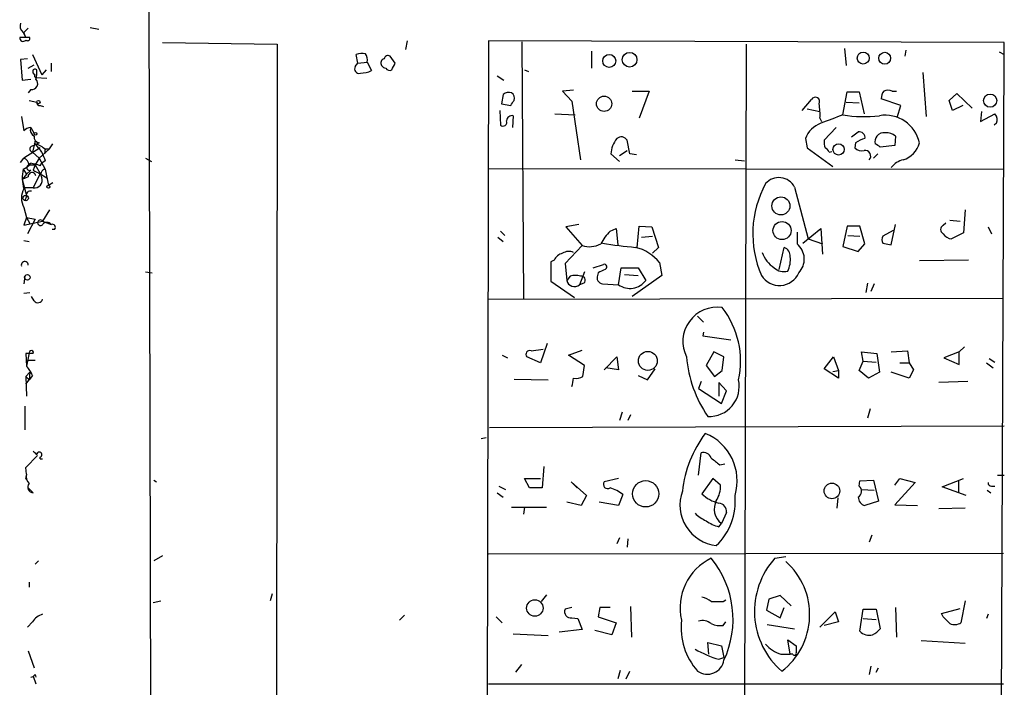
# Model space of a CAD drawing. Extents: x 2 to 739, y 1307 to 2241.
# Drawn here: x 5 to 104, y 2048 to 2114 of the extents above; entities that cross this region are included whole.
import ezdxf

# ---------------------------------------------------------------- set-up
doc = ezdxf.new("R2010")
doc.units = 0
doc.header["$MEASUREMENT"] = 0
doc.layers.add('MAIN', color=5, linetype='CONTINUOUS')

msp = doc.modelspace()

# ---------------------------------------------------------------- linework, layer by layer
at = {"layer": 'MAIN'}
for p, q in [((18.034, 2231.586), (18.542, 2005.78)), ((5.7573, 2113.222), (6.0113, 2112.714)), ((6.2653, 2113.6453), (5.842, 2113.222)), ((6.0113, 2112.714), (5.842, 2113.222)), ((12.446, 2113.73), (13.2927, 2113.5606)), ((6.4347, 2112.714), (5.4187, 2112.714)), ((19.6427, 2112.206), (31.0727, 2112.0366)), ((31.0727, 2112.0366), (30.9033, 1958.6206)), ((44.0267, 2112.3753), (43.8573, 2111.5286)), ((52.1547, 2112.3753), (51.816, 1958.79)), ((103.5473, 2112.206), (52.1547, 2112.3753)), ((55.4567, 2112.2906), (55.626, 2086.6366)), ((77.8087, 2112.0366), (77.47, 1958.79)), ((103.5473, 2111.0206), (103.5473, 2112.206)), ((6.6887, 2111.0206), (7.62, 2108.9886)), ((39.116, 2110.174), (38.9467, 2111.0206)), ((42.8413, 2110.174), (42.3333, 2110.8513)), ((62.3993, 2111.3593), (62.3993, 2109.666)), ((87.63, 2111.6133), (87.7993, 2109.92)), ((93.726, 2111.444), (93.6413, 2110.8513)), ((102.87, 1958.7053), (103.5473, 2111.0206)), ((103.0393, 2111.2746), (103.5473, 2111.0206)), ((6.1807, 2110.5973), (5.5033, 2110.5126)), ((5.5033, 2110.5126), (5.6727, 2108.4806)), ((6.2653, 2109.666), (6.858, 2110.0046)), ((8.5513, 2110.174), (8.5513, 2109.3273)), ((38.862, 2109.8353), (39.116, 2110.174)), ((39.116, 2110.174), (40.0473, 2110.2586)), ((40.0473, 2110.2586), (40.4707, 2109.412)), ((6.7733, 2109.158), (6.9427, 2108.9886)), ((8.0433, 2109.4966), (7.62, 2108.9886)), ((53.0013, 2108.904), (53.6787, 2108.4806)), ((55.7107, 2109.4966), (56.134, 2109.3273)), ((95.4193, 2109.2426), (95.758, 2104.84)), ((5.6727, 2108.4806), (6.5193, 2108.5653)), ((7.0273, 2108.7346), (8.128, 2108.65)), ((6.5193, 2107.5493), (6.2653, 2107.2106)), ((53.594, 2107.0413), (53.4247, 2106.11)), ((60.6213, 2107.4646), (59.5207, 2107.38)), ((59.5207, 2107.38), (60.452, 2106.364)), ((66.4633, 2107.38), (68.1567, 2107.38)), ((68.1567, 2107.38), (67.1407, 2104.6706)), ((87.4607, 2105.0093), (87.884, 2107.2953)), ((87.884, 2107.2953), (89.0693, 2107.2953)), ((89.0693, 2107.2953), (89.5773, 2105.094)), ((92.3713, 2107.38), (92.7947, 2107.38)), ((98.044, 2106.4486), (98.806, 2107.126)), ((98.806, 2107.126), (100.33, 2105.6866)), ((6.35, 2106.4486), (7.112, 2106.2793)), ((7.4507, 2105.9406), (7.7893, 2105.856)), ((53.4247, 2106.11), (54.356, 2105.9406)), ((60.452, 2106.364), (61.2987, 2100.522)), ((83.3967, 2105.4326), (84.328, 2106.5333)), ((87.7993, 2106.2793), (89.0693, 2106.1946)), ((93.218, 2105.9406), (91.2707, 2106.618)), ((92.8793, 2104.7553), (93.218, 2105.9406)), ((98.3827, 2105.4326), (98.044, 2106.4486)), ((99.3987, 2105.9406), (98.3827, 2105.4326)), ((53.2553, 2105.4326), (53.34, 2103.9933)), ((58.7587, 2105.094), (60.7907, 2105.0093)), ((83.9047, 2105.602), (85.1747, 2105.348)), ((101.2613, 2105.348), (101.1767, 2104.332)), ((101.1767, 2104.332), (102.616, 2105.094)), ((5.588, 2104.84), (5.842, 2103.4006)), ((54.61, 2104.9246), (54.5253, 2103.7393)), ((85.1747, 2104.6706), (85.344, 2104.332)), ((102.7853, 2104.1626), (102.5313, 2103.9933)), ((6.5193, 2103.7393), (6.858, 2103.1466)), ((86.7833, 2103.7393), (85.598, 2102.4693)), ((88.3073, 2102.808), (88.9847, 2103.316)), ((6.604, 2101.8766), (7.0273, 2102.046)), ((6.9427, 2102.3846), (6.6887, 2101.284)), ((7.366, 2102.2153), (7.0273, 2102.046)), ((8.382, 2101.6226), (8.7207, 2102.1306)), ((66.2093, 2101.1146), (65.9553, 2102.4693)), ((83.7353, 2102.6386), (83.9047, 2101.7073)), ((88.7307, 2102.2153), (88.646, 2101.7073)), ((92.71, 2102.8926), (92.6253, 2101.9613)), ((7.4507, 2101.7073), (5.842, 2100.6913)), ((6.6887, 2101.284), (7.366, 2100.6913)), ((8.382, 2101.6226), (7.366, 2100.6913)), ((7.874, 2101.6226), (8.382, 2101.6226)), ((7.9587, 2101.6226), (7.874, 2101.1146)), ((64.3467, 2101.1146), (65.1933, 2100.3526)), ((65.1933, 2100.9453), (65.9553, 2101.4533)), ((66.8867, 2101.03), (66.2093, 2101.1146)), ((83.9047, 2101.7073), (86.4447, 2099.8446)), ((86.106, 2101.284), (86.36, 2101.3686)), ((90.932, 2101.1146), (90.5087, 2100.6913)), ((92.6253, 2101.9613), (91.186, 2101.792)), ((5.5033, 2100.268), (5.842, 2100.6913)), ((7.366, 2100.6913), (6.9427, 2100.014)), ((7.366, 2100.6913), (7.9587, 2099.5906)), ((7.4507, 2099.9293), (7.62, 2100.1833)), ((7.9587, 2100.4373), (7.62, 2100.1833)), ((17.9493, 2100.6913), (18.542, 2100.3526)), ((76.708, 2100.522), (77.6393, 2100.4373)), ((6.096, 2099.0826), (5.6727, 2098.5746)), ((5.7573, 2099.5906), (6.096, 2099.0826)), ((6.5193, 2099.506), (6.096, 2099.0826)), ((6.35, 2100.014), (6.9427, 2100.014)), ((6.9427, 2100.014), (6.7733, 2099.506)), ((7.4507, 2099.1673), (6.7733, 2097.728)), ((6.9427, 2100.014), (7.4507, 2099.1673)), ((7.9587, 2099.5906), (8.2973, 2097.982)), ((52.07, 2099.6753), (103.5473, 2099.5906)), ((6.2653, 2098.8286), (5.6727, 2098.5746)), ((5.6727, 2098.5746), (6.096, 2096.966)), ((8.7207, 2098.236), (8.2973, 2097.982)), ((6.7733, 2097.728), (5.842, 2097.728)), ((82.6347, 2097.8126), (83.9893, 2092.648)), ((6.096, 2096.8813), (5.9267, 2096.458)), ((5.842, 2095.7806), (6.096, 2094.7646)), ((8.382, 2095.5266), (7.7047, 2094.426)), ((99.6527, 2095.5266), (99.4833, 2093.2406)), ((6.096, 2094.7646), (5.842, 2094.0026)), ((5.842, 2094.0026), (7.7047, 2094.426)), ((6.096, 2094.7646), (6.9427, 2094.5953)), ((6.096, 2094.7646), (6.4347, 2094.172)), ((6.9427, 2094.5953), (6.1807, 2093.156)), ((7.7047, 2094.426), (8.5513, 2094.0873)), ((97.4513, 2094.0026), (97.7053, 2094.2566)), ((98.1287, 2094.5106), (99.1447, 2094.426)), ((8.89, 2093.5793), (8.636, 2093.5793)), ((53.34, 2093.41), (53.7633, 2092.9866)), ((61.1293, 2094.0873), (59.8593, 2093.8333)), ((59.8593, 2093.8333), (61.468, 2091.9706)), ((64.262, 2093.41), (64.8547, 2093.664)), ((64.8547, 2093.664), (65.024, 2092.0553)), ((66.9713, 2091.8013), (67.1407, 2093.918)), ((67.1407, 2093.918), (68.4107, 2093.8333)), ((68.4107, 2093.8333), (69.088, 2091.8013)), ((82.8887, 2093.3253), (82.8887, 2092.14)), ((83.4813, 2092.2246), (85.2593, 2093.664)), ((85.2593, 2093.664), (85.4287, 2091.124)), ((87.884, 2093.918), (87.4607, 2091.886)), ((89.154, 2093.918), (87.884, 2093.918)), ((89.662, 2092.14), (89.154, 2093.918)), ((92.456, 2093.4946), (91.44, 2092.902)), ((92.2867, 2092.0553), (92.71, 2094.0873)), ((99.4833, 2093.2406), (98.298, 2092.648)), ((101.9387, 2093.8333), (102.2773, 2093.156)), ((5.842, 2092.4786), (6.35, 2092.394)), ((53.086, 2092.8173), (53.594, 2092.394)), ((67.3947, 2092.8173), (68.4953, 2092.902)), ((83.9893, 2092.648), (85.4287, 2092.14)), ((87.9687, 2092.9866), (89.154, 2092.902)), ((91.44, 2092.2246), (92.2867, 2092.0553)), ((61.468, 2091.9706), (59.7747, 2090.1926)), ((69.088, 2091.8013), (68.4953, 2091.2086)), ((81.1107, 2089.6), (81.6187, 2091.8013)), ((87.4607, 2091.886), (88.9847, 2091.378)), ((88.9847, 2091.378), (89.662, 2092.14)), ((58.674, 2090.5313), (58.3353, 2090.362)), ((58.3353, 2090.362), (58.3353, 2088.4146)), ((69.1727, 2090.2773), (69.4267, 2089.0073)), ((99.9913, 2090.5313), (95.0807, 2090.4466)), ((17.9493, 2089.346), (18.6267, 2089.2613)), ((59.7747, 2090.1926), (59.944, 2088.4993)), ((61.722, 2089.346), (61.214, 2088.076)), ((62.5687, 2089.7693), (63.5847, 2090.108)), ((63.0767, 2089.2613), (62.992, 2089.0073)), ((65.1087, 2088.076), (65.3627, 2089.7693)), ((65.3627, 2089.7693), (67.056, 2089.7693)), ((67.056, 2089.7693), (67.818, 2088.4993)), ((5.9267, 2088.9226), (5.842, 2088.1606)), ((58.3353, 2088.4146), (60.706, 2086.806)), ((60.2827, 2088.9226), (59.944, 2088.4993)), ((61.6373, 2088.2453), (61.214, 2088.076)), ((65.7013, 2089.092), (67.056, 2089.0073)), ((69.4267, 2089.0073), (66.4633, 2086.8906)), ((89.916, 2088.2453), (89.7467, 2087.314)), ((5.842, 2087.2293), (6.4347, 2087.314)), ((63.5, 2088.1606), (65.1087, 2088.076)), ((90.5933, 2088.1606), (90.2547, 2087.3986)), ((6.858, 2086.4673), (6.604, 2086.8906)), ((52.07, 2086.6366), (103.4627, 2086.7213)), ((72.9827, 2084.9433), (73.5753, 2084.3506)), ((73.5753, 2083.3346), (73.4907, 2082.996)), ((73.4907, 2082.996), (76.2847, 2082.5726)), ((56.388, 2081.472), (57.5733, 2081.6413)), ((57.9967, 2082.234), (57.3193, 2080.2866)), ((60.1133, 2081.0486), (61.468, 2081.5566)), ((74.5913, 2081.3873), (73.8293, 2080.0326)), ((75.6073, 2080.8793), (74.5913, 2081.3873)), ((89.4927, 2080.456), (89.3233, 2081.3873)), ((89.3233, 2081.3873), (90.8473, 2081.218)), ((92.2867, 2081.3873), (93.8953, 2081.472)), ((93.8953, 2081.472), (94.0647, 2080.2866)), ((99.06, 2081.3873), (97.536, 2080.7946)), ((99.568, 2081.8953), (99.06, 2081.3873)), ((99.06, 2080.1173), (99.06, 2081.3873)), ((6.7733, 2081.218), (6.0113, 2081.218)), ((6.0113, 2081.218), (6.096, 2079.948)), ((6.35, 2081.3026), (6.096, 2079.948)), ((6.2653, 2080.5406), (6.9427, 2080.5406)), ((53.5093, 2081.0486), (54.0173, 2080.7946)), ((57.3193, 2080.2866), (55.9647, 2080.8793)), ((61.722, 2080.0326), (60.1133, 2081.0486)), ((63.6693, 2079.6093), (64.9393, 2080.8793)), ((64.9393, 2080.8793), (65.1087, 2079.6093)), ((75.438, 2079.5246), (75.6073, 2080.8793)), ((85.598, 2079.694), (86.5293, 2080.8793)), ((86.5293, 2080.8793), (87.0373, 2079.5246)), ((89.0693, 2079.5246), (89.4927, 2080.456)), ((89.4927, 2080.456), (90.7627, 2080.3713)), ((90.8473, 2081.218), (91.1013, 2079.3553)), ((97.536, 2080.7946), (99.06, 2080.1173)), ((102.0233, 2080.71), (102.616, 2080.3713)), ((61.5527, 2078.932), (61.722, 2080.0326)), ((65.1087, 2079.6093), (63.8387, 2079.7786)), ((67.9873, 2078.5933), (68.7493, 2079.694)), ((73.8293, 2080.0326), (74.676, 2078.932)), ((74.676, 2078.932), (75.438, 2079.5246)), ((87.0373, 2078.7626), (85.598, 2079.694)), ((86.4447, 2079.44), (87.0373, 2079.5246)), ((87.0373, 2079.5246), (87.0373, 2078.7626)), ((90.0007, 2078.7626), (89.0693, 2079.5246)), ((93.1333, 2080.2866), (94.0647, 2080.2866)), ((94.0647, 2080.2866), (94.488, 2079.6093)), ((94.488, 2079.6093), (94.0647, 2078.7626)), ((101.7693, 2080.2866), (102.4467, 2079.7786)), ((6.0113, 2078.932), (6.4347, 2079.3553)), ((6.0113, 2078.932), (6.35, 2078.5933)), ((6.0113, 2078.932), (6.096, 2076.9846)), ((6.0113, 2078.17), (6.35, 2078.5933)), ((6.4347, 2079.3553), (6.35, 2078.5933)), ((6.6887, 2079.0166), (6.35, 2078.5933)), ((54.6947, 2078.678), (58.0813, 2078.5933)), ((67.056, 2079.0166), (67.9873, 2078.5933)), ((91.1013, 2079.3553), (90.0007, 2078.7626)), ((94.0647, 2078.7626), (92.2867, 2079.3553)), ((73.3213, 2078.424), (73.0673, 2077.7466)), ((73.0673, 2077.7466), (75.3533, 2076.2226)), ((75.8613, 2077.4926), (75.0993, 2078.3393)), ((75.0993, 2078.3393), (75.0993, 2076.9846)), ((75.3533, 2076.2226), (75.8613, 2077.4926)), ((99.9067, 2078.424), (97.028, 2078.3393)), ((5.9267, 2075.9686), (5.9267, 2073.598)), ((90.17, 2075.7146), (89.916, 2074.7833)), ((65.4473, 2075.376), (65.1933, 2074.5293)), ((66.294, 2075.122), (66.04, 2074.5293)), ((52.2393, 2073.852), (103.5473, 2074.0213)), ((51.3927, 2072.7513), (51.9007, 2072.836)), ((6.0113, 2069.8726), (7.1967, 2071.058)), ((7.4507, 2070.7193), (7.7047, 2070.7193)), ((73.0673, 2069.1106), (73.3213, 2071.312)), ((6.096, 2069.1953), (6.0113, 2069.8726)), ((57.658, 2069.9573), (57.4887, 2067.8406)), ((75.184, 2070.1266), (75.692, 2070.2113)), ((6.0113, 2068.6873), (6.096, 2069.1106)), ((56.2187, 2067.8406), (55.7107, 2068.772)), ((55.7107, 2068.772), (57.3193, 2068.772)), ((65.1087, 2068.772), (63.6693, 2068.4333)), ((74.5067, 2068.772), (73.406, 2067.248)), ((75.2687, 2068.0946), (74.5067, 2068.772)), ((92.6253, 2068.0946), (93.1333, 2068.772)), ((93.1333, 2068.772), (94.6573, 2068.3486)), ((97.3667, 2067.9253), (99.4833, 2068.772)), ((102.87, 2069.1106), (103.5473, 2069.1106)), ((6.2653, 2067.8406), (6.7733, 2067.3326)), ((18.796, 2068.6026), (19.05, 2068.4333)), ((53.1707, 2068.01), (53.848, 2067.6713)), ((57.4887, 2067.8406), (56.2187, 2067.8406)), ((60.96, 2067.8406), (60.3673, 2068.4333)), ((60.3673, 2068.4333), (61.8913, 2067.0786)), ((89.0693, 2068.01), (89.154, 2068.518)), ((89.154, 2068.518), (90.5087, 2068.6026)), ((89.3233, 2067.6713), (90.5933, 2067.5866)), ((90.5087, 2068.6026), (91.0167, 2066.486)), ((94.6573, 2068.3486), (92.6253, 2066.1473)), ((99.7373, 2067.0786), (97.3667, 2067.9253)), ((98.9753, 2068.518), (98.9753, 2067.3326)), ((102.2773, 2068.01), (102.616, 2068.01)), ((53.0013, 2067.3326), (53.594, 2066.9093)), ((61.8913, 2067.0786), (61.3833, 2066.0626)), ((65.532, 2067.1633), (65.1087, 2066.0626)), ((86.9527, 2066.8246), (86.868, 2065.8086)), ((101.854, 2067.5866), (102.1927, 2067.3326)), ((54.4407, 2065.8933), (57.912, 2065.8933)), ((55.7107, 2065.8933), (55.626, 2065.216)), ((61.3833, 2066.0626), (59.944, 2066.4013)), ((65.1087, 2066.0626), (63.1613, 2066.4013)), ((91.0167, 2066.486), (89.662, 2066.0626)), ((92.6253, 2066.1473), (94.9113, 2066.0626)), ((99.6527, 2065.8086), (97.028, 2065.724)), ((75.8613, 2065.3853), (75.3533, 2064.2846)), ((75.0993, 2063.946), (75.3533, 2064.2846)), ((65.1933, 2062.8453), (64.9393, 2062.2526)), ((66.04, 2062.7606), (65.9553, 2061.914)), ((90.3393, 2063.0993), (90.0853, 2062.422)), ((19.6427, 2061.0673), (18.796, 2060.5593)), ((52.1547, 2061.2366), (103.4627, 2061.3213)), ((80.6873, 2060.8133), (81.788, 2060.9826)), ((7.2813, 2060.5593), (6.9427, 2060.2206)), ((6.35, 2058.4426), (6.35, 2057.9346)), ((30.5647, 2057.2573), (30.3953, 2056.58)), ((57.912, 2057.1726), (57.404, 2056.4953)), ((81.1953, 2057.088), (80.0947, 2056.7493)), ((82.296, 2056.072), (81.1953, 2057.088)), ((18.7113, 2056.4106), (19.4733, 2056.58)), ((60.452, 2055.9026), (59.7747, 2055.7333)), ((63.246, 2055.9026), (63.0767, 2054.9713)), ((64.262, 2055.9026), (63.246, 2055.9026)), ((66.294, 2055.9873), (66.3787, 2052.9393)), ((75.5227, 2056.4953), (75.7767, 2056.6646)), ((80.0947, 2056.7493), (79.8407, 2055.6486)), ((81.1953, 2054.8866), (81.6187, 2055.9026)), ((92.71, 2055.9026), (92.7947, 2052.9393)), ((99.6527, 2056.58), (99.2293, 2054.3786)), ((43.7727, 2055.1406), (43.2647, 2054.6326)), ((52.9167, 2054.9713), (53.5093, 2054.3786)), ((60.452, 2054.8866), (61.0447, 2054.802)), ((63.0767, 2054.9713), (64.8547, 2054.3786)), ((79.8407, 2055.6486), (81.1953, 2054.8866)), ((85.1747, 2053.9553), (86.6987, 2055.4793)), ((86.6987, 2055.4793), (87.0373, 2054.4633)), ((89.154, 2053.532), (89.4927, 2055.7333)), ((89.4927, 2055.7333), (90.7627, 2055.7333)), ((90.7627, 2055.7333), (91.186, 2053.786)), ((97.282, 2055.31), (99.1447, 2055.818)), ((97.4513, 2054.9713), (97.282, 2055.31)), ((101.9387, 2055.2253), (101.7693, 2054.802)), ((6.6887, 2054.4633), (6.1807, 2053.9553)), ((61.0447, 2054.802), (61.468, 2053.7013)), ((64.8547, 2054.3786), (64.4313, 2053.1933)), ((75.5227, 2054.1246), (75.7767, 2054.4633)), ((79.9253, 2054.2093), (82.6347, 2053.786)), ((87.0373, 2054.4633), (85.598, 2054.1246)), ((89.4927, 2054.802), (90.7627, 2054.7173)), ((54.61, 2053.278), (58.0813, 2053.1086)), ((61.468, 2053.7013), (59.182, 2053.4473)), ((64.4313, 2053.1933), (62.738, 2053.6166)), ((74.0833, 2051.246), (73.9987, 2052.4313)), ((73.9987, 2052.4313), (75.3533, 2052.0926)), ((75.3533, 2052.0926), (75.6073, 2050.9073)), ((82.2113, 2051.246), (81.9573, 2052.6853)), ((81.9573, 2052.6853), (82.804, 2052.0926)), ((95.25, 2052.6006), (99.6527, 2052.3466)), ((6.2653, 2051.5846), (6.858, 2049.8913)), ((81.28, 2051.246), (82.2113, 2051.246)), ((82.4653, 2051.246), (82.2113, 2051.246)), ((54.864, 2049.468), (55.4567, 2050.23)), ((75.0993, 2050.738), (75.6073, 2050.9073)), ((90.2547, 2050.0606), (90.0853, 2049.214)), ((6.7733, 2049.0446), (7.0273, 2048.2826)), ((6.9427, 2049.214), (7.0273, 2048.96)), ((65.278, 2049.6373), (65.024, 2048.7906)), ((65.8707, 2048.7906), (66.2093, 2049.5526)), ((90.7627, 2049.468), (91.0167, 2049.8913)), ((52.1547, 2048.2826), (103.4627, 2048.2826))]:
    msp.add_line(p, q, dxfattribs=at)
for centre, radius in [((64.1709, 2110.3784), 0.6452), ((66.2058, 2110.5067), 0.7307), ((89.4835, 2110.6687), 0.5979), ((91.628, 2110.6488), 0.5907), ((102.1447, 2106.4277), 0.6576), ((7.2813, 2106.2794), 0.1693), ((63.6626, 2106.1103), 0.7618), ((6.985, 2103.1044), 0.1338), ((87.0303, 2101.5628), 0.5663), ((8.2761, 2097.8339), 0.1496), ((6.0113, 2096.712), 0.2677), ((81.2792, 2095.9263), 0.8983), ((81.3946, 2093.4723), 0.9046), ((6.1806, 2088.8169), 0.2751), ((68.0189, 2080.4802), 0.944), ((67.8035, 2067.2366), 1.3103), ((86.3657, 2067.5239), 0.7748), ((56.7561, 2055.8507), 0.8195)]:
    msp.add_circle(centre, radius, dxfattribs=at)
for centre, radius, start, end in [((6.2512, 2113.857), 0.8045, 158.38772, 232.124392), ((5.7496, 2112.6677), 0.3341, 172.034805, 321.562485), ((6.1807, 2112.6576), 0.2603, 229.39393, 12.519254), ((39.6239, 2108.7371), 2.3818, 83.875783, 106.518371), ((39.1162, 2110.5127), 0.9651, 344.735509, 37.879149), ((42.1216, 2110.5268), 0.3874, 56.880041, 169.51391), ((39.2289, 2109.5813), 0.4462, 145.305659, 288.434949), ((41.8394, 2110.174), 0.4347, 103.125036, 215.759878), ((41.9523, 2110.2162), 0.5518, 212.463229, 265.603684), ((-126.6779, 2194.4853), 189.3282, 333.327111, 333.556294), ((6.9426, 2109.3273), 0.2395, 44.983084, 225), ((7.0363, 2108.8787), 0.1444, 130.420484, 266.426141), ((4.7433, 2109.2425), 2.3823, 343.485048, 6.122934), ((39.2229, 2112.3075), 3.1529, 272.674103, 293.313364), ((42.2911, 2109.8778), 0.436, 209.063539, 299.034181), ((6.6194, 2108.1343), 0.5934, 260.290092, 46.577301), ((54.1866, 2106.2795), 0.9651, 74.735509, 127.879149), ((54.0598, 2106.6603), 0.6693, 341.559637, 55.310261), ((92.7928, 2106.534), 1.5244, 146.291169, 176.841227), ((91.948, 2106.3633), 1.1013, 67.395743, 112.604257), ((7.4084, 2106.237), 0.2994, 171.878017, 278.121983), ((-72.4861, 2190.8773), 152.6537, 326.192728, 326.42189), ((84.709, 2106.3216), 0.4359, 330.953058, 150.941566), ((79.3671, 2105.0511), 5.82, 356.251476, 10.482801), ((54.5253, 2104.3321), 0.5986, 81.864482, 171.884788), ((298.0316, 1554.2448), 589.6453, 110.9230925, 111.152279), ((89.5808, 2117.8513), 13.0158, 260.625533, 276.708577), ((91.6707, 2101.4838), 3.4876, 12.107379, 99.396422), ((102.0023, 2104.5014), 0.8531, 336.602118, 43.997913), ((53.594, 2104.2642), 0.3714, 226.844093, 24.225635), ((86.127, 2101.7709), 2.5442, 109.940586, 160.059414), ((6.5194, 2102.8926), 0.8467, 90.006767, 143.132809), ((7.112, 2103.4853), 0.6448, 156.802576, 246.802576), ((89.0693, 2102.7233), 0.5987, 351.867191, 98.123335), ((91.5973, 2102.2455), 0.9906, 84.397613, 139.212375), ((91.6521, 2101.4125), 1.8193, 54.444749, 88.680301), ((7.4507, 2102.808), 0.5987, 171.876665, 261.867191), ((6.8156, 2102.2859), 0.161, 285.270726, 37.831265), ((6.498, 2100.1406), 2.0223, 47.124062, 79.745835), ((-4.8996, 2092.1574), 15.4931, 36.091486, 39.662148), ((66.776, 2101.0472), 2.4302, 139.092862, 178.410758), ((65.3815, 2102.1588), 0.6524, 28.419119, 132.66472), ((87.1629, 2102.2575), 1.5792, 172.29219, 200.390429), ((90.1481, 2100.333), 2.3563, 101.905565, 126.980293), ((91.5245, 2102.3423), 0.8726, 140.902319, 194.041021), ((6.282, 1974.9613), 152.6261, 56.200547, 56.42973), ((92.7972, 2102.7739), 2.3508, 286.681269, 346.253998), ((6.745, 2101.5944), 0.3155, 116.548806, 259.719521), ((219.434, 2185.5235), 227.9506, 201.687966, 201.917182), ((85.3866, 2100.9879), 0.778, 22.371722, 67.628278), ((89.3233, 2102.3563), 0.938, 223.777634, 285.710475), ((89.6762, 2100.903), 0.5591, 317.036873, 100.188442), ((4.9523, 2101.4118), 1.9912, 293.846208, 321.904188), ((5.5399, 2099.9355), 0.8139, 5.534773, 68.212969), ((5.9692, 2096.3313), 3.8911, 67.620265, 81.872605), ((93.8702, 2098.5997), 1.9631, 101.703167, 143.768129), ((9.5214, 2098.7788), 3.8506, 167.829483, 197.150754), ((6.3923, 2099.7459), 0.2714, 98.966042, 297.896174), ((6.6463, 2098.871), 0.3833, 6.33524, 186.350095), ((24.8982, 2130.1437), 35.5975, 239.391944, 241.893864), ((8.0259, 2099.0727), 0.5222, 97.393095, 219.000738), ((6.8904, 2098.4912), 0.7722, 261.276969, 19.110752), ((88.9201, 2093.1453), 10.4423, 151.353895, 203.345422), ((81.0801, 2097.0023), 1.7531, 27.529757, 139.049888), ((7.4225, 2096.7119), 1.8345, 149.48885, 210.50846), ((6.4559, 2097.0294), 0.3892, 67.632677, 202.367323), ((7.4824, 2094.2567), 0.2794, 37.292298, 322.691393), ((8.128, 2093.7276), 0.5555, 40.356285, 139.643715), ((8.6572, 2093.791), 0.3147, 317.717737, 109.667298), ((67.9954, 2089.6958), 5.2663, 135.147709, 152.346452), ((97.677, 2093.5793), 0.4797, 118.066164, 241.933836), ((98.3824, 2093.7483), 1.1035, 212.461635, 265.613639), ((69.9545, 2129.4834), 37.8137, 260.171948, 265.217748), ((92.0749, 2092.5633), 0.7196, 151.921424, 208.078576), ((59.831, 2089.9528), 1.2936, 103.879402, 153.434949), ((60.1476, 2090.2552), 1.1411, 65.472102, 123.326577), ((62.1839, 2094.4243), 2.556, 253.734684, 296.658282), ((65.7591, 2087.5731), 4.3549, 38.385709, 76.144364), ((82.2758, 2092.2937), 3.0285, 199.288707, 236.464723), ((81.2597, 2090.9187), 0.9528, 357.070332, 67.86583), ((81.6566, 2090.6232), 1.9542, 315.818959, 50.912968), ((5.9198, 2090.0356), 0.3457, 357.961098, 196.296005), ((79.6868, 2090.5734), 2.5419, 333.282733, 6.700882), ((148.0753, 1920.1358), 189.2834, 116.45383, 116.683054), ((63.6693, 2089.854), 0.2677, 288.441716, 108.421413), ((81.1293, 2090.1034), 2.1045, 211.387235, 336.41318), ((81.5764, 2090.7853), 1.4072, 226.217895, 285.704351), ((60.706, 2088.6686), 0.7806, 192.526419, 310.604479), ((60.7907, 2087.4415), 1.5658, 71.068631, 108.931369), ((61.394, 2088.5469), 0.3876, 308.893036, 104.233431), ((63.59, 2088.7904), 0.6361, 160.063835, 261.86735), ((66.2517, 2089.6422), 1.9389, 233.878337, 323.882466), ((7.239, 2086.7636), 0.4827, 217.87186, 344.745922), ((74.9192, 2082.4228), 3.4069, 81.241052, 206.939602), ((68.6625, 2080.4973), 8.5977, 347.205482, 37.99527), ((6.5677, 2081.2906), 0.218, 340.55122, 176.844951), ((56.2356, 2081.1333), 0.3714, 65.774365, 223.155907), ((83.9383, 2081.8438), 12.0948, 184.573902, 214.733863), ((4.2196, 2078.0997), 2.6338, 20.372473, 44.567756), ((-151.1181, 2120.6653), 215.8458, 348.576767, 348.805945), ((60.8753, 2080.0114), 1.2744, 258.503138, 302.111185), ((74.1573, 2077.9161), 2.9677, 266.936578, 13.190552), ((83.2082, 2066.1692), 11.8249, 143.159271, 173.528339), ((71.8074, 2068.5298), 5.1109, 343.504556, 67.72499), ((91.6176, 2155.9869), 119.7487, 224.885409, 225.114592), ((7.3721, 2071.1366), 0.2602, 287.585256, 178.678532), ((7.196, 2070.804), 0.2684, 341.605552, 18.37419), ((73.5682, 2070.5358), 0.8145, 19.224648, 107.645249), ((244.0983, 2282.1248), 271.0632, 231.223933, 231.453133), ((6.999, 2068.9413), 0.938, 164.289525, 226.222366), ((6.7844, 2067.8995), 0.567, 140.000378, 268.878282), ((64.0081, 2068.1794), 0.4234, 143.151755, 306.848245), ((62.9041, 2063.765), 4.2959, 52.285276, 71.573065), ((72.6577, 2067.9992), 2.6128, 326.853679, 2.092527), ((88.668, 2067.4872), 0.659, 298.723565, 52.490244), ((102.2349, 2068.3062), 0.2992, 171.85365, 278.14635), ((75.3003, 2066.1353), 4.0775, 160.416312, 263.593082), ((75.8139, 2069.6206), 3.3804, 224.576926, 257.79586), ((70.6398, 2066.4964), 6.0961, 313.620158, 5.480342), ((89.8678, 2066.9214), 0.8831, 180.785002, 256.52395), ((76.4329, 2065.724), 1.7993, 151.930885, 233.128829), ((75.0033, 2065.4607), 0.8613, 354.977818, 83.600302), ((75.4284, 2068.0241), 3.8348, 225.251444, 245.354987), ((76.297, 2068.1699), 4.3904, 235.801392, 254.16915), ((76.7198, 2055.8703), 5.4872, 115.733822, 193.035862), ((66.8906, 2054.7231), 9.62, 334.972276, 39.277631), ((86.562, 2055.516), 7.9104, 137.958573, 228.926774), ((77.0528, 2055.1889), 7.0965, 307.416826, 48.144394), ((72.9199, 2054.613), 2.3563, 53.019707, 78.094435), ((74.93, 2352.845), 296.3503, 269.885409, 270.114592), ((8.0855, 2053.6592), 1.6117, 103.666359, 150.072129), ((60.3251, 2055.4793), 0.6062, 155.2275, 282.084854), ((-71.5474, 1885.2702), 239.4974, 44.889655, 45.118821), ((77.8424, 2053.8863), 6.5113, 173.418526, 221.725394), ((73.4483, 2053.151), 1.448, 52.125016, 105.255119), ((75.2265, 2056.2839), 2.1795, 245.922204, 277.810749), ((98.5944, 2055.437), 1.2342, 247.832221, 300.958184), ((90.0853, 2054.4737), 1.3244, 225.318137, 284.816886), ((89.6206, 2055.0124), 1.9886, 293.828505, 321.923362), ((82.2104, 2054.2925), 3.1854, 219.600606, 253.017348), ((252.1539, 2051.7539), 169.3502, 179.885409, 180.114558), ((77.9944, 2060.7667), 10.4382, 239.704249, 253.89755), ((82.6347, 2051.3307), 0.1893, 206.565051, 26.551512), ((73.9424, 2050.9438), 1.6901, 235.400686, 350.10239), ((6.4772, 2049.5101), 0.5517, 274.376403, 327.539959)]:
    msp.add_arc(centre, radius, start, end, dxfattribs=at)

doc.saveas('drawing.dxf')
